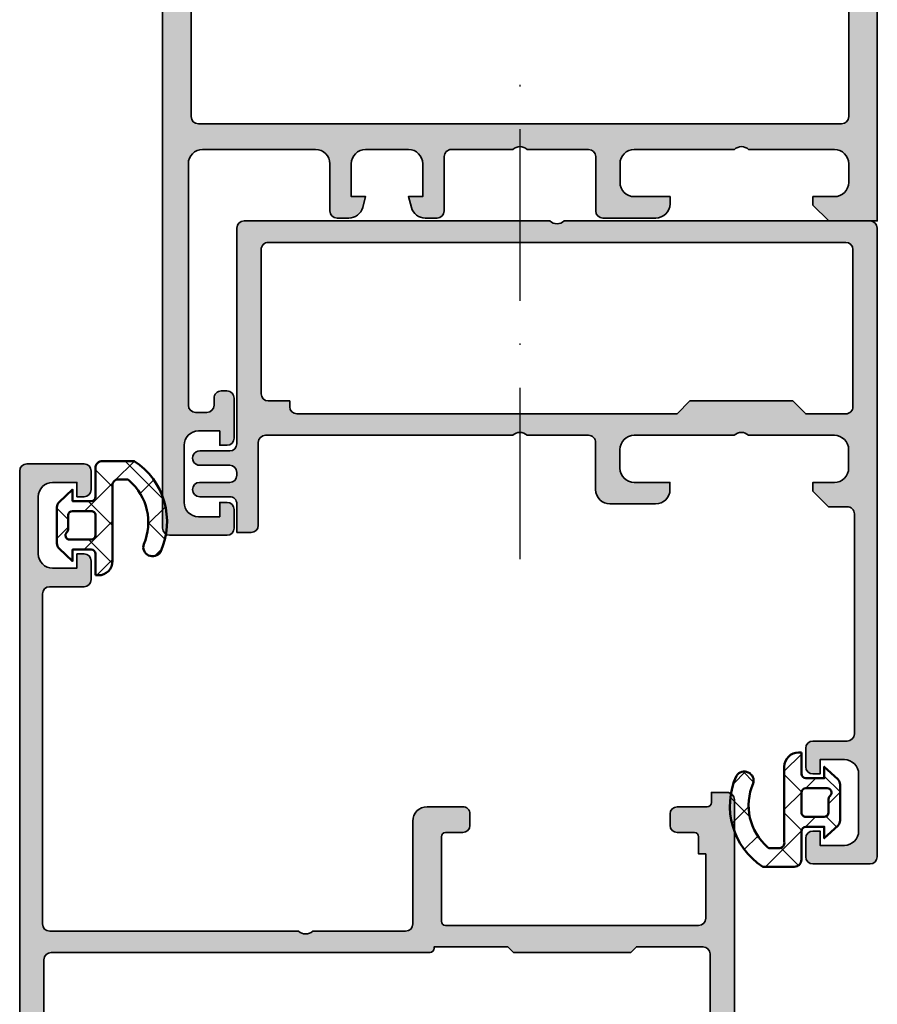
# Model space of a CAD drawing. Units: millimetres. Extents: x 2200 to 23610, y 389 to 3711.
# Drawn here: x 6694 to 6754, y 2004 to 2073 of the extents above; entities that cross this region are included whole.
import ezdxf

# ---------------------------------------------------------------- set-up
doc = ezdxf.new("R2010")
doc.units = ezdxf.units.MM
doc.linetypes.add('ACAD_ISO10W100', pattern=[18, 12, -3, 0, -3])
for name, color, linetype, lineweight in [('S01_Bemaßung', 6, 'Continuous', 25), ('S03_AL_Kontur', 255, 'Continuous', 35), ('S04_AL_Schraffur', 253, 'Continuous', 25), ('S05_EPDM_Kontur', 43, 'Continuous', 50), ('S06_EPDM_Schraffur', 43, 'Continuous', 25), ('S18_Mittellinie', 10, 'ACAD_ISO10W100', 25)]:
    doc.layers.add(name, color=color, linetype=linetype, lineweight=lineweight)

# ---------------------------------------------------------------- blocks, each defined once
blk = doc.blocks.new('157650_s')
at = {"layer": 'S04_AL_Schraffur'}
h = blk.add_hatch(color=256, dxfattribs=at)
h.paths.add_polyline_path([(6.437301635742188e-06, 0.4999847412109375, 0.4141425983564159), (0.4999758899211885, -1.110223024625157e-16), (77.49993896484375, 0, 0.4141331242948362), (77.99993896484375, 0.4999847412109375), (77.99993896484375, 4.499991893768311, 0.4141480342416842), (77.49993896484375, 4.999991893768311), (76.19989013671875, 4.999991893768311, 0.4141549916261194), (75.69989013671875, 4.499991893768311), (75.69989013671875, 3.99999213218689), (76.69989013671875, 3.99999213218689), (76.69989013671875, 2.499992370605469, -0.4142298690987287), (75.69989013671875, 1.499992370605469), (71.699951171875, 1.499992370605469, -0.4142644940738544), (70.699951171875, 2.499992370605469), (70.699951171875, 3.99999213218689), (71.699951171875, 3.99999213218689), (71.699951171875, 4.499991893768311, 0.4140814713916349), (71.199951171875, 4.999991893768311), (68.39996337890625, 4.999991893768311, 0.4142435262961124), (67.89996337890625, 4.499991893768311), (67.89996337890625, 4.099991798400879, 0.414330350833119), (68.39996337890625, 3.599992275238037), (68.89996337890625, 3.599992275238037, -0.4141905827390407), (69.39996337890625, 3.099992275238038), (69.39996337890625, 2.299996852874756, -0.4141705641586608), (68.89996337890625, 1.799996852874756), (51.99994277954102, 1.799996852874756, -0.4141870187001178), (50.99994277954102, 2.799996852874755), (50.99994277954102, 10.70004177093506, -0.4141866122826484), (51.99994277954102, 11.70004177093506), (55.29998779296875, 11.70004177093506, 0.4141911916785666), (55.79998779296875, 12.20004177093506), (55.7999267578125, 13.03078365325928, 0.339452256862948), (55.05877685546875, 13.9967098236084), (54.2999267578125, 14.20003414154053), (54.2999267578125, 13.20003414154053), (51.99994277954102, 13.20003414154053, -0.4142040867424748), (50.99994277954102, 14.20003414154053), (50.99994277954102, 17.20003318786621, -0.4141894891629546), (51.99994277954102, 18.20003318786621), (54.2999267578125, 18.20003318786621), (54.2999267578125, 17.20003318786621), (55.0587158203125, 17.40335655212402, 0.3394812879815484), (55.7999267578125, 18.36928367614746), (55.7999267578125, 19.20003318786621, 0.4141724382884563), (55.2999267578125, 19.70003318786621), (51.49994277954102, 19.69999504089355, -0.4142511168669002), (50.99994277954102, 20.2000789642334), (50.99994277954102, 24.50003623962402, -0.4000680806080453), (50.99994277954102, 25.50003623962402), (50.99994277954102, 29.79999351501465, -0.4141770825790653), (51.49994277954102, 30.29999351501465), (55.2999267578125, 30.3000316619873, 0.4141778454181539), (55.7999267578125, 30.8000316619873), (55.79998779296875, 34.50002670288086, 0.4141683132061659), (54.79998779296875, 35.50002670288086), (54.29998779296875, 35.50002670288086), (54.29998779296875, 33.00002670288086, -0.4141713650565274), (53.29999160766602, 32.00002670288086), (51.99994277954102, 32.00002670288086, -0.4141902616210139), (50.99994277954102, 33.00002670288086), (50.99994277954102, 39.99999618530273, -0.4000677732854573), (50.99994277954102, 40.99999618530273), (50.99994277954102, 47.00003433227539, -0.4141759401751515), (51.99994277954102, 48.00003433227539), (53.29999160766602, 48.00003433227539, -0.4141579758455537), (54.29998779296875, 47.00003433227539), (54.29998779296875, 45.50002670288086), (54.89996337890625, 45.50002670288086), (55.99993896484375, 46.60002517700195), (55.99993896484375, 50.00003433227539), (21.99997520446777, 50.00003433227539), (21.99997520446777, 46.60002517700195), (23.0999813079834, 45.50002670288086), (23.6999568939209, 45.50002670288086), (23.6999568939209, 47.00003433227539, -0.414166418975889), (24.6999568939209, 48.00003433227539), (25.99997520446777, 48.00003433227539, -0.4142147221004746), (26.99997520446777, 47.00003433227539), (26.99997520446777, 40.99999618530273, -0.4000656271488056), (26.99997520446777, 39.99999618530273), (26.99997520446777, 33.00002670288086, -0.4142281115891842), (25.99997520446777, 32.00002670288086), (24.6999568939209, 32.00002670288086, -0.4141793637383561), (23.6999568939209, 33.00002670288086), (23.6999568939209, 35.50002670288086), (23.1999568939209, 35.50002670288086, 0.4141773722164493), (22.1999568939209, 34.50002670288086), (22.19998741149902, 30.8000316619873, 0.4141803154112721), (22.69998741149902, 30.3000316619873), (26.49997520446777, 30.29999351501465, -0.4142571259574312), (26.99997520446777, 29.79999351501465), (26.99997520446777, 25.50003623962402, -0.4000659337611687), (26.99997520446777, 24.50003623962402), (27.0000057220459, 20.2000789642334, -0.4142366552370861), (26.49997520446777, 19.69999504089355), (22.69998741149902, 19.70003318786621, 0.4141722681204197), (22.19998741149902, 19.20003318786621), (22.19998741149902, 18.36928367614746, 0.3394425617771157), (22.94119834899902, 17.40335464477539), (23.69998741149902, 17.20003318786621), (23.69998741149902, 18.20003318786621), (25.99997520446777, 18.20003318786621, -0.4142277233653766), (26.99997520446777, 17.20003318786621), (26.99997520446777, 14.20003414154053, -0.4142394578336394), (25.99997520446777, 13.20003414154053), (23.69998741149902, 13.20003414154053), (23.69998741149902, 14.20003414154053), (22.9411678314209, 13.99671077728271, 0.3394316061366914), (22.19998741149902, 13.03078365325928), (22.1999568939209, 12.20004177093506, 0.4141926908863452), (22.6999568939209, 11.70004177093506), (25.99997520446777, 11.70004177093506, -0.4142250629916319), (26.99997520446777, 10.70004177093506), (26.99997520446777, 2.799996852874756, -0.4142253053999126), (25.99997520446777, 1.799996852874756), (9.099981307983398, 1.799996852874756, -0.4141705641586713), (8.599981307983398, 2.299996852874756), (8.599981307983398, 3.099992275238037, -0.4141905827390401), (9.099981307983398, 3.599992275238037), (9.599981307983398, 3.599992275238037, 0.4142504349018873), (10.0999813079834, 4.099991798400879), (10.0999813079834, 4.499991893768311, 0.4142090035592853), (9.599981307983398, 4.999991893768311), (6.799993991851807, 4.999991893768311, 0.4141290240489722), (6.299993991851807, 4.499991893768311), (6.299993991851807, 3.99999213218689), (7.299993991851807, 3.99999213218689), (7.299993991851807, 2.499992370605469, -0.4142253157173877), (6.299993991851807, 1.499992370605469), (2.300024509429932, 1.499992370605469, -0.41421367379832), (1.300024747848511, 2.499992370605469), (1.300024747848511, 3.99999213218689), (2.300024509429932, 3.99999213218689), (2.300024509429932, 4.499991893768311, 0.4141771709885073), (1.800024628639221, 4.999991893768311), (0.4999759197235107, 4.999991893768311, 0.4140973229054654), (-2.408027467026841e-05, 4.499991893768311)])
h.paths.add_polyline_path([(49.19992828369141, 2.499996900558471, -0.4142069169723656), (48.69992828369141, 1.999996900558472), (29.29998588562012, 1.999996900558472, -0.4141814057771921), (28.79998588562012, 2.500004529953003), (28.79998588562012, 47.50003433227539, -0.4141817672471502), (29.29998588562012, 48.00003433227539), (48.69992828369141, 48.00003433227539, -0.4142057044937473), (49.19992828369141, 47.50003433227539)], flags=16)
at = {"layer": 'S03_AL_Kontur'}
for points in [[(6.437301635742188e-06, 0.4999847412109375, 0.4141425983564158), (0.4999758899211884, 0), (77.49993896484375, 0, 0.4141331242948362), (77.99993896484375, 0.4999847412109375), (77.99993896484375, 4.499991893768311, 0.4141480342416861), (77.49993896484375, 4.999991893768311), (76.19989013671875, 4.999991893768311, 0.4141549916261196), (75.69989013671875, 4.499991893768311), (75.69989013671875, 3.99999213218689), (76.69989013671875, 3.99999213218689), (76.69989013671875, 2.499992370605469, -0.4142298690987295), (75.69989013671875, 1.499992370605469), (71.699951171875, 1.499992370605469, -0.4142644940738542), (70.699951171875, 2.499992370605469), (70.699951171875, 3.99999213218689), (71.699951171875, 3.99999213218689), (71.699951171875, 4.499991893768311, 0.4140814713916333), (71.199951171875, 4.999991893768311), (68.39996337890625, 4.999991893768311, 0.4142435262961126), (67.89996337890625, 4.499991893768311), (67.89996337890625, 4.099991798400879, 0.414330350833119), (68.39996337890625, 3.599992275238037), (68.89996337890625, 3.599992275238037, -0.414190582739041), (69.39996337890625, 3.099992275238037), (69.39996337890625, 2.299996852874756, -0.4141705641586624), (68.89996337890625, 1.799996852874756), (51.99994277954102, 1.799996852874756, -0.414187018700118), (50.99994277954102, 2.799996852874756), (50.99994277954102, 10.70004177093506, -0.4141866122826486), (51.99994277954102, 11.70004177093506), (55.29998779296875, 11.70004177093506, 0.4141911916785661), (55.79998779296875, 12.20004177093506), (55.7999267578125, 13.03078365325928, 0.3394522568629482), (55.05877685546875, 13.9967098236084), (54.2999267578125, 14.20003414154053), (54.2999267578125, 13.20003414154053), (51.99994277954102, 13.20003414154053, -0.4142040867424745), (50.99994277954102, 14.20003414154053), (50.99994277954102, 17.20003318786621, -0.4141894891629542), (51.99994277954102, 18.20003318786621), (54.2999267578125, 18.20003318786621), (54.2999267578125, 17.20003318786621), (55.0587158203125, 17.40335655212402, 0.3394812879815489), (55.7999267578125, 18.36928367614746), (55.7999267578125, 19.20003318786621, 0.4141724382884573), (55.2999267578125, 19.70003318786621), (51.49994277954102, 19.69999504089355, -0.4142511168668995), (50.99994277954102, 20.2000789642334), (50.99994277954102, 24.50003623962402, -0.4000680806080451), (50.99994277954102, 25.50003623962402), (50.99994277954102, 29.79999351501465, -0.4141770825790652), (51.49994277954102, 30.29999351501465), (55.2999267578125, 30.3000316619873, 0.4141778454181539), (55.7999267578125, 30.8000316619873), (55.79998779296875, 34.50002670288086, 0.4141683132061659), (54.79998779296875, 35.50002670288086), (54.29998779296875, 35.50002670288086), (54.29998779296875, 33.00002670288086, -0.4141713650565274), (53.29999160766602, 32.00002670288086), (51.99994277954102, 32.00002670288086, -0.4141902616210139), (50.99994277954102, 33.00002670288086), (50.99994277954102, 39.99999618530273, -0.4000677732854575), (50.99994277954102, 40.99999618530273), (50.99994277954102, 47.00003433227539, -0.4141759401751525), (51.99994277954102, 48.00003433227539), (53.29999160766602, 48.00003433227539, -0.4141579758455543), (54.29998779296875, 47.00003433227539), (54.29998779296875, 45.50002670288086), (54.89996337890625, 45.50002670288086), (55.99993896484375, 46.60002517700195), (55.99993896484375, 50.00003433227539), (21.99997520446777, 50.00003433227539), (21.99997520446777, 46.60002517700195), (23.0999813079834, 45.50002670288086), (23.6999568939209, 45.50002670288086), (23.6999568939209, 47.00003433227539, -0.4141664189758897), (24.6999568939209, 48.00003433227539), (25.99997520446777, 48.00003433227539, -0.4142147221004754), (26.99997520446777, 47.00003433227539), (26.99997520446777, 40.99999618530273, -0.4000656271488056), (26.99997520446777, 39.99999618530273), (26.99997520446777, 33.00002670288086, -0.4142281115891842), (25.99997520446777, 32.00002670288086), (24.6999568939209, 32.00002670288086, -0.4141793637383567), (23.6999568939209, 33.00002670288086), (23.6999568939209, 35.50002670288086), (23.1999568939209, 35.50002670288086, 0.4141773722164493), (22.1999568939209, 34.50002670288086), (22.19998741149902, 30.8000316619873, 0.414180315411271), (22.69998741149902, 30.3000316619873), (26.49997520446777, 30.29999351501465, -0.4142571259574312), (26.99997520446777, 29.79999351501465), (26.99997520446777, 25.50003623962402, -0.4000659337611687), (26.99997520446777, 24.50003623962402), (27.0000057220459, 20.2000789642334, -0.4142366552370859), (26.49997520446777, 19.69999504089355), (22.69998741149902, 19.70003318786621, 0.4141722681204186), (22.19998741149902, 19.20003318786621), (22.19998741149902, 18.36928367614746, 0.3394425617771161), (22.94119834899902, 17.40335464477539), (23.69998741149902, 17.20003318786621), (23.69998741149902, 18.20003318786621), (25.99997520446777, 18.20003318786621, -0.4142277233653766), (26.99997520446777, 17.20003318786621), (26.99997520446777, 14.20003414154053, -0.4142394578336394), (25.99997520446777, 13.20003414154053), (23.69998741149902, 13.20003414154053), (23.69998741149902, 14.20003414154053), (22.9411678314209, 13.99671077728271, 0.3394316061366916), (22.19998741149902, 13.03078365325928), (22.1999568939209, 12.20004177093506, 0.4141926908863447), (22.6999568939209, 11.70004177093506), (25.99997520446777, 11.70004177093506, -0.4142250629916319), (26.99997520446777, 10.70004177093506), (26.99997520446777, 2.799996852874756, -0.4142253053999126), (25.99997520446777, 1.799996852874756), (9.099981307983398, 1.799996852874756, -0.4141705641586712), (8.599981307983398, 2.299996852874756), (8.599981307983398, 3.099992275238037, -0.4141905827390401), (9.099981307983398, 3.599992275238037), (9.599981307983398, 3.599992275238037, 0.4142504349018871), (10.0999813079834, 4.099991798400879), (10.0999813079834, 4.499991893768311, 0.4142090035592853), (9.599981307983398, 4.999991893768311), (6.799993991851807, 4.999991893768311, 0.4141290240489721), (6.299993991851807, 4.499991893768311), (6.299993991851807, 3.99999213218689), (7.299993991851807, 3.99999213218689), (7.299993991851807, 2.499992370605469, -0.4142253157173875), (6.299993991851807, 1.499992370605469), (2.300024509429932, 1.499992370605469, -0.41421367379832), (1.300024747848511, 2.499992370605469), (1.300024747848511, 3.99999213218689), (2.300024509429932, 3.99999213218689), (2.300024509429932, 4.499991893768311, 0.4141771709885073), (1.800024628639221, 4.999991893768311), (0.4999759197235107, 4.999991893768311, 0.4140973229054654), (-2.408027467026841e-05, 4.499991893768311)], [(48.69992828369141, 1.999996900558472, 0.4142069169723656), (49.19992828369141, 2.499996900558472), (49.19992828369141, 47.50003433227539, 0.4142057044937473), (48.69992828369141, 48.00003433227539), (29.29998588562012, 48.00003433227539, 0.4141817672471502), (28.79998588562012, 47.50003433227539), (28.79998588562012, 2.500004529953003, 0.4141814057771923), (29.29998588562012, 1.999996900558472)]]:
    blk.add_lwpolyline(points, format="xyb", close=True, dxfattribs=at)
blk = doc.blocks.new('154320_s')
at = {"layer": 'S04_AL_Schraffur'}
h = blk.add_hatch(color=256, dxfattribs=at)
edge = h.paths.add_edge_path(flags=16)
edge.add_line((13, -1.706157270796552), (1.999999999999773, -1.70615727079678))
edge.add_arc((1.999999999999886, -2.206157270796667), 0.4999999999998865, 90.00000000001302, 180.000000000013)
edge.add_line((1.5, -2.20615727079678), (1.5, -42.60615727079686))
edge.add_arc((1.999999999999948, -42.60615727079647), 0.4999999999999476, 180.0000000000448, 270.0000000000711)
edge.add_line((2.000000000000568, -43.10615727079642), (12.10000000000035, -43.1061572707963))
edge.add_arc((12.10000000000041, -42.60615727079637), 0.4999999999999361, 269.9999999999933, 359.9999999999927)
edge.add_line((12.60000000000034, -42.60615727079643), (12.59999999999977, -41.10615727079688))
edge.add_line((12.59999999999977, -41.10615727079688), (12.99999999999978, -41.10615727079687))
edge.add_arc((12.99999999999983, -40.60615727079681), 0.5000000000000568, 269.9999999999937, 359.9999999999927)
edge.add_line((13.49999999999989, -40.60615727079688), (13.5, -14.00615727079514))
edge.add_line((13.5, -14.00615727079514), (12.59999999999982, -13.10615727079565))
edge.add_line((12.59999999999982, -13.10615727079565), (12.59999999999972, -5.906157270796224))
edge.add_line((12.59999999999972, -5.906157270796224), (13.50000000000012, -5.006157270795152))
edge.add_line((13.50000000000012, -5.006157270795152), (13.50000000000011, -2.206157270796669))
edge.add_arc((13, -2.206157270796667), 0.5000000000001137, 359.9999999999997, 450)
edge = h.paths.add_edge_path()
edge.add_arc((-0.5250269539926906, -22.40615727079659), 0.7250195186468211, 316.398650048409, 403.6013499515913)
edge.add_line((0, -21.90615727079656), (0, -0.5061572707967343))
edge.add_arc((0.5000000000000568, -0.5061572707966775), 0.5000000000000568, 90.00000000000648, 180.0000000000064, ccw=False)
edge.add_line((0.5, -0.006157270796620651), (44.5, -0.006157270796620651))
edge.add_arc((44.50000000000006, -0.5061572707966772), 0.5000000000000565, 6.707523425575346e-12, 90.00000000000648, ccw=False)
edge.add_line((45.00000000000011, -0.5061572707966193), (45.00000000000011, -4.506157270796621))
edge.add_arc((44.50000000000006, -4.506157270796564), 0.5000000000000568, 269.99999999999346, 359.99999999999346, ccw=False)
edge.add_line((44.5, -5.006157270796621), (43.20000000000005, -5.006157270796621))
edge.add_arc((43.20000000000005, -4.506157270796621), 0.5, 180, 270, ccw=False)
edge.add_line((42.70000000000005, -4.506157270796621), (42.70000000000005, -4.006157270796621))
edge.add_line((42.70000000000005, -4.006157270796621), (43.70000000000004, -4.006157270796621))
edge.add_line((43.70000000000004, -4.006157270796621), (43.70000000000005, -2.30615727079669))
edge.add_arc((42.69999999999999, -2.306157270796637), 1.000000000000064, 359.999999999997, 449.9999999999968)
edge.add_line((42.70000000000005, -1.306157270796575), (38.70000000000017, -1.306157270796575))
edge.add_arc((38.70000000000011, -2.306157270796631), 1.000000000000056, 89.99999999999675, 179.9999999999968)
edge.add_line((37.70000000000005, -2.306157270796574), (37.70000000000005, -4.006157270796621))
edge.add_line((37.70000000000005, -4.006157270796621), (38.70000000000005, -4.006157270796621))
edge.add_line((38.70000000000005, -4.006157270796621), (38.70000000000005, -4.5061572707965))
edge.add_arc((38.19999999999999, -4.506157270796562), 0.5000000000000568, -89.99999999999352, 7.219114195322618e-12, ccw=False)
edge.add_line((38.20000000000005, -5.006157270796621), (36.90000000000009, -5.006157270796621))
edge.add_arc((36.90000000000003, -4.506157270796563), 0.5000000000000577, 180.0000000000062, 270.0000000000065, ccw=False)
edge.add_line((36.39999999999998, -4.506157270796617), (36.39999999999998, -2.106157270796638))
edge.add_arc((35.90000000000003, -2.10615727079659), 0.4999999999999432, 359.9999999999944, 449.9999999999952)
edge.add_line((35.90000000000008, -1.606157270796644), (20.50000000000012, -1.606157270796529))
edge.add_arc((20.50000000000006, -2.106157270796587), 0.5000000000000575, 89.99999999999308, 179.9999999999934)
edge.add_line((20, -2.106157270796529), (20, -3.406157270795008))
edge.add_line((20, -3.406157270795008), (18.90000000000009, -4.506157270795029))
edge.add_line((18.90000000000009, -4.506157270795029), (18.30000000000007, -4.506157270795029))
edge.add_line((18.30000000000007, -4.506157270795029), (18.30000000000007, -3.006157270795144))
edge.add_arc((17.29999999999995, -3.00615727079503), 1.000000000000114, 359.9999999999935, 449.9999999999935)
edge.add_line((17.30000000000007, -2.006157270794915), (16, -2.006157270795029))
edge.add_arc((15.99999999999994, -3.006157270794972), 0.9999999999999432, 89.99999999999675, 179.9999999999967)
edge.add_line((15, -3.006157270794915), (15.00000000000011, -9.006157270795029))
edge.add_arc((15.52500000000002, -9.50615727079509), 0.7249999999999738, 136.3971810272878, 223.6028189726991)
edge.add_line((15, -10.00615727079503), (15, -17.00615727079503))
edge.add_arc((16.00000000000006, -17.00615727079497), 1.000000000000057, 180.0000000000033, 270.0000000000032)
edge.add_line((16.00000000000011, -18.00615727079503), (17.29999999999995, -18.00615727079503))
edge.add_arc((17.29999999999995, -17.00615727079491), 1.000000000000117, 269.9999999999996, 359.9999999999996)
edge.add_line((18.30000000000007, -17.00615727079492), (18.30000000000007, -14.50615727079503))
edge.add_line((18.30000000000007, -14.50615727079503), (18.80000000000007, -14.50615727079503))
edge.add_arc((18.80000000000007, -15.50615727079503), 1, 0, 90, ccw=False)
edge.add_line((19.80000000000007, -15.50615727079503), (19.80000000000007, -18.70615727079497))
edge.add_arc((18.7999999999999, -18.7061572707949), 1.000000000000163, 269.99999999999653, 359.99999999999636, ccw=False)
edge.add_line((18.79999999999984, -19.70615727079507), (15.50000000000012, -19.70615727079507))
edge.add_arc((15.50000000000006, -20.20615727079513), 0.5000000000000568, 89.99999999999267, 179.9999999999927)
edge.add_line((15, -20.20615727079507), (15, -24.50615727079652))
edge.add_arc((15.52502695399257, -25.00615727079646), 0.7250195186466701, 136.3986500484073, 223.6013499515927)
edge.add_line((15, -25.5061572707964), (15, -42.80615727079657))
edge.add_arc((15.5, -42.80615727079658), 0.5000000000000018, 179.9999999999992, 269.9999999999998)
edge.add_line((15.5, -43.30615727079658), (21.29999999999994, -43.30615727079658))
edge.add_arc((21.29999999999995, -43.80615727079669), 0.5000000000001137, -7.958078640513122e-13, 90.0000000000008, ccw=False)
edge.add_line((21.80000000000006, -43.8061572707967), (21.80000000000007, -44.80615727079656))
edge.add_line((21.80000000000007, -44.80615727079656), (19.80000000000008, -44.80615727079646))
edge.add_arc((19.80000000000007, -45.30615727079646), 0.5, 89.99999999999959, 180)
edge.add_line((19.30000000000007, -45.30615727079646), (19.30000000000007, -47.40615727079671))
edge.add_arc((18.80000000000007, -47.40615727079665), 0.5, 180.0000000000065, 359.99999999999346, ccw=False)
edge.add_line((18.30000000000007, -47.40615727079671), (18.30000000000007, -45.30615727079657))
edge.add_arc((17.80000000000004, -45.3061572707965), 0.500000000000032, 359.9999999999927, 449.9999999999829)
edge.add_line((17.80000000000019, -44.80615727079647), (17.60000000000003, -44.80615727079647))
edge.add_arc((17.60000000000003, -45.30615727079647), 0.5, 90, 180)
edge.add_line((17.10000000000003, -45.30615727079647), (17.10000000000002, -47.40615727079659))
edge.add_arc((16.60000000000002, -47.40615727079658), 0.5, 179.999999999987, 359.9999999999992, ccw=False)
edge.add_line((16.10000000000002, -47.40615727079647), (16.10000000000002, -45.3061572707967))
edge.add_arc((15.60000000000008, -45.30615727079652), 0.4999999999999467, 359.9999999999797, 449.99999999998)
edge.add_line((15.60000000000025, -44.80615727079658), (0.4999999999999876, -44.80615727079657))
edge.add_arc((0.5000000000000464, -44.30615727079653), 0.5000000000000426, 179.9999999999927, 269.9999999999933, ccw=False)
edge.add_line((0, -44.30615727079646), (4.440892098500626e-16, -22.90615727079662))
at = {"layer": 'S03_AL_Kontur'}
for points in [[(4.440892098500626e-16, -22.90615727079662, 0.3999851293082414), (0, -21.90615727079656), (0, -0.5061572707967338, -0.4142135623730948), (0.5, -0.006157270796620651), (44.5, -0.006157270796620651, -0.4142135623730947), (45.00000000000011, -0.5061572707966193), (45.00000000000011, -4.506157270796621, -0.4142135623730955), (44.5, -5.006157270796621), (43.20000000000005, -5.006157270796621, -0.414213562373095), (42.70000000000005, -4.506157270796621), (42.70000000000005, -4.006157270796621), (43.70000000000004, -4.006157270796621), (43.70000000000005, -2.30615727079669, 0.4142135623730945), (42.70000000000005, -1.306157270796575), (38.70000000000017, -1.306157270796575, 0.4142135623730954), (37.70000000000005, -2.306157270796574), (37.70000000000005, -4.006157270796621), (38.70000000000005, -4.006157270796621), (38.70000000000005, -4.5061572707965, -0.4142135623730966), (38.20000000000005, -5.006157270796621), (36.90000000000009, -5.006157270796621, -0.4142135623730957), (36.39999999999998, -4.506157270796617), (36.39999999999998, -2.106157270796638, 0.4142135623730966), (35.90000000000008, -1.606157270796644), (20.50000000000012, -1.606157270796529, 0.4142135623730963), (20, -2.106157270796529), (20, -3.406157270795008), (18.90000000000009, -4.506157270795029), (18.30000000000007, -4.506157270795029), (18.30000000000007, -3.006157270795144, 0.414213562373095), (17.30000000000007, -2.006157270794915), (16, -2.006157270795029, 0.4142135623730949), (15, -3.006157270794915), (15.00000000000011, -9.006157270795029, 0.4000000000000205), (15, -10.00615727079503), (15, -17.00615727079503, 0.4142135623730951), (16.00000000000011, -18.00615727079503), (17.29999999999995, -18.00615727079503, 0.414213562373095), (18.30000000000007, -17.00615727079492), (18.30000000000007, -14.50615727079503), (18.80000000000007, -14.50615727079503, -0.414213562373095), (19.80000000000007, -15.50615727079503), (19.80000000000007, -18.70615727079497, -0.414213562373095), (18.79999999999984, -19.70615727079507), (15.50000000000012, -19.70615727079507, 0.4142135623730961), (15, -20.20615727079507), (15, -24.50615727079652, 0.3999851293082571), (15, -25.5061572707964), (15, -42.80615727079657, 0.4142135623730971), (15.5, -43.30615727079658), (21.29999999999994, -43.30615727079658, -0.4142135623730992), (21.80000000000006, -43.8061572707967), (21.80000000000007, -44.80615727079656), (19.80000000000008, -44.80615727079646, 0.414213562373095), (19.30000000000007, -45.30615727079646), (19.30000000000007, -47.40615727079671, -0.9999999999998862), (18.30000000000007, -47.40615727079671), (18.30000000000007, -45.30615727079657, 0.414213562373043), (17.80000000000019, -44.80615727079647), (17.60000000000003, -44.80615727079647, 0.4142135623730971), (17.10000000000003, -45.30615727079647), (17.10000000000002, -47.40615727079659, -1.000000000000121), (16.10000000000002, -47.40615727079647), (16.10000000000002, -45.3061572707967, 0.4142135623730961), (15.60000000000025, -44.80615727079658), (0.4999999999999876, -44.80615727079657, -0.4142135623730958), (0, -44.30615727079646)], [(13, -1.706157270796552), (1.999999999999773, -1.70615727079678, 0.414213562373095), (1.5, -2.20615727079678), (1.5, -42.60615727079686, 0.4142135623732315), (2.000000000000568, -43.10615727079642), (12.10000000000035, -43.1061572707963, 0.4142135623730919), (12.60000000000034, -42.60615727079643), (12.59999999999977, -41.10615727079688), (12.99999999999978, -41.10615727079687, 0.4142135623730929), (13.49999999999989, -40.60615727079688), (13.5, -14.00615727079514), (12.59999999999982, -13.10615727079565), (12.59999999999972, -5.906157270796224), (13.50000000000012, -5.006157270795152), (13.50000000000011, -2.206157270796669, 0.4142135623730961)]]:
    blk.add_lwpolyline(points, format="xyb", close=True, dxfattribs=at)
blk = doc.blocks.new('154300_s')
at = {"layer": 'S04_AL_Schraffur'}
h = blk.add_hatch(color=256, dxfattribs=at)
edge = h.paths.add_edge_path(flags=16)
edge.add_arc((34.7, 2.200000000000043), 0.5, 179.9999999999997, 270)
edge.add_line((34.7, 1.700000000000045), (51, 1.700000000000045))
edge.add_arc((51, 2.200000000000039), 0.4999999999999938, 270, 360.0000000000007)
edge.add_line((51.49999999999999, 2.200000000000045), (51.50000000000001, 47.80000000000006))
edge.add_arc((50.99999999999988, 47.80000000000017), 0.5000000000001279, 359.9999999999878, 449.999999999974)
edge.add_line((51.00000000000011, 48.3000000000003), (34.30000000000008, 48.30000000000018))
edge.add_arc((34.29999999999984, 47.80000000000052), 0.4999999999996589, 89.99999999997313, 179.9999999999878)
edge.add_line((33.80000000000018, 47.80000000000063), (33.80000000000019, 43.15000000000009))
edge.add_line((33.80000000000019, 43.15000000000009), (34.20000413760361, 42.74999586239668))
edge.add_line((34.20000413760361, 42.74999586239668), (34.19999994892054, 34.55000413760784))
edge.add_line((34.19999994892054, 34.55000413760784), (33.79999581131255, 34.14999999999986))
edge.add_line((33.79999581131255, 34.14999999999986), (33.79978637694466, 29.00000000000045))
edge.add_line((33.79978637694466, 29.00000000000045), (33.90000000000003, 29.00000000000058))
edge.add_arc((33.89999999999988, 28.70000000000045), 0.3000000000001286, -3.12070369545836e-11, 89.99999999997021, ccw=False)
edge.add_line((34.2, 28.70000000000028), (34.2, 2.200000000000045))
edge = h.paths.add_edge_path()
edge.add_arc((32.17497304600734, 20.00000000000028), 0.7250195186467823, -43.60134995159058, 43.6013499515916, ccw=False)
edge.add_line((32.7, 19.50000000000029), (32.7, 2.099999999999902))
edge.add_arc((32.20000000000006, 2.099999999999855), 0.4999999999999432, -89.99999999999523, 5.286437954055145e-12, ccw=False)
edge.add_line((32.2000000000001, 1.599999999999909), (9.100000000000136, 1.59999999999991))
edge.add_arc((9.100000000000087, 2.099999999999973), 0.5000000000000633, 180.0000000000078, 270.0000000000057, ccw=False)
edge.add_line((8.600000000000023, 2.099999999999905), (8.600000000000023, 4.500000000000002))
edge.add_arc((8.100000000000087, 4.500000000000066), 0.4999999999999361, 359.9999999999927, 449.9999999999941)
edge.add_line((8.100000000000138, 5), (6.800000000000068, 5))
edge.add_arc((6.800000000000061, 4.500000000000007), 0.4999999999999929, 89.99999999999919, 180.0000000000008)
edge.add_line((6.300000000000068, 4.5), (6.300000000000068, 4))
edge.add_line((6.300000000000068, 4), (7.300000000000068, 4))
edge.add_line((7.300000000000068, 4), (7.300000000000067, 2.299999999999954))
edge.add_arc((6.300000000000082, 2.299999999999939), 0.9999999999999858, -90.00000000000091, 7.958078640513122e-13, ccw=False)
edge.add_line((6.300000000000066, 1.299999999999954), (2.300000000000068, 1.299999999999955))
edge.add_arc((2.300000000000076, 2.299999999999962), 1.000000000000008, 180.0000000000004, 269.99999999999955, ccw=False)
edge.add_line((1.300000000000068, 2.299999999999955), (1.300000000000068, 4))
edge.add_line((1.300000000000068, 4), (2.300000000000068, 4))
edge.add_line((2.300000000000068, 4), (2.300000000000068, 4.5))
edge.add_arc((1.800000000000068, 4.5), 0.4999999999999998, 0, 90.00000000000006)
edge.add_line((1.800000000000068, 5), (0.5000000000000024, 4.999999999999999))
edge.add_arc((0.4999999999999939, 4.500000000000005), 0.4999999999999938, 89.99999999999902, 180.0000000000005)
edge.add_line((0, 4.500000000000001), (0, 0.5000000000000009))
edge.add_arc((0.4999999999999857, 0.4999999999999857), 0.4999999999999857, 179.9999999999982, 270.0000000000016)
edge.add_line((0.4999999999999997, 0), (79.50000000000011, 0))
edge.add_arc((79.50000000000011, 0.5), 0.5, 270, 360)
edge.add_line((80.00000000000011, 0.5), (80.00000000000011, 4.5))
edge.add_arc((79.50000000000009, 4.499999999999966), 0.5000000000000284, 3.867554492659416e-12, 90.00000000000487)
edge.add_line((79.50000000000004, 5), (78.19999999999992, 5))
edge.add_arc((78.20000000000007, 4.499999999999985), 0.5000000000000151, 90.00000000001789, 180.0000000000064)
edge.add_line((77.70000000000005, 4.499999999999929), (77.70000000000005, 4))
edge.add_line((77.70000000000005, 4), (78.70000000000005, 4))
edge.add_line((78.70000000000005, 4), (78.70000000000005, 2.299999999999955))
edge.add_arc((77.70000000000007, 2.299999999999935), 0.9999999999999716, -90.00000000000239, 1.0800249583553523e-12, ccw=False)
edge.add_line((77.70000000000003, 1.299999999999955), (73.70000000000006, 1.299999999999955))
edge.add_arc((73.70000000000003, 2.299999999999954), 0.9999999999999991, 180.000000000001, 270.0000000000016, ccw=False)
edge.add_line((72.70000000000005, 2.299999999999936), (72.70000000000005, 4))
edge.add_line((72.70000000000005, 4), (73.70000000000005, 4))
edge.add_line((73.70000000000005, 4), (73.70000000000005, 4.5))
edge.add_arc((73.20000000000005, 4.499999999999999), 0.5, 1.017777498068325e-13, 90.0000000000016)
edge.add_line((73.20000000000003, 5), (71.89999999999996, 5))
edge.add_arc((71.89999999999993, 4.500000000000147), 0.4999999999998535, 89.99999999999675, 179.9999999999928)
edge.add_line((71.40000000000008, 4.50000000000021), (71.39999999999993, 2.100000000000139))
edge.add_arc((70.89999999999992, 2.10000000000003), 0.5000000000000142, -89.99999999998857, 1.2505552149377763e-11, ccw=False)
edge.add_line((70.90000000000002, 1.600000000000022), (53.49999999999999, 1.600000000000135))
edge.add_arc((53.5, 2.100000000000134), 0.4999999999999984, 179.9999999999995, 269.99999999999835, ccw=False)
edge.add_line((53, 2.100000000000138), (53, 30.10000000000064))
edge.add_arc((53.49999999999989, 30.10000000000052), 0.4999999999998863, 89.99999999998857, 179.9999999999866, ccw=False)
edge.add_line((53.49999999999999, 30.60000000000041), (56.80000000000005, 30.60000000000041))
edge.add_arc((56.80000000000005, 31.60000000000046), 1.000000000000046, 270.0000000000004, 359.999999999999)
edge.add_line((57.8000000000001, 31.60000000000044), (57.80000000000007, 34.50000000000006))
edge.add_arc((56.80000000000006, 34.50000000000001), 1.000000000000007, 2.442665995363964e-12, 90.00000000000652)
edge.add_line((56.79999999999995, 35.50000000000003), (56.29999999999998, 35.50000000000015))
edge.add_line((56.29999999999998, 35.50000000000015), (56.30000000000007, 33.00000000000044))
edge.add_arc((55.30000000000008, 33.00000000000043), 0.9999999999999858, -89.99999999999949, 3.979039320256561e-13, ccw=False)
edge.add_line((55.30000000000009, 32.00000000000044), (53.99999999999998, 32.00000000000021))
edge.add_arc((54.00000000000005, 33.00000000000026), 1.000000000000043, 179.9999999999959, 269.9999999999959, ccw=False)
edge.add_line((53.00000000000001, 33.00000000000033), (53, 40.00000000000014))
edge.add_arc((53.52499999999997, 40.50000000000014), 0.7249999999999784, 136.3971810272947, 223.6028189727053, ccw=False)
edge.add_line((53, 41.00000000000014), (53, 47.30000000000021))
edge.add_arc((54.00000000000006, 47.30000000000027), 1.000000000000064, 90.00000000000409, 180.0000000000032, ccw=False)
edge.add_line((53.99999999999999, 48.30000000000032), (55.29999999999995, 48.30000000000032))
edge.add_arc((55.29999999999993, 47.30000000000027), 1.000000000000043, -2.3874235921539366e-12, 89.99999999999841, ccw=False)
edge.add_line((56.29999999999997, 47.30000000000023), (56.30000000000006, 45.50000000000004))
edge.add_line((56.30000000000006, 45.50000000000004), (56.89999999999989, 45.50000000000028))
edge.add_line((56.89999999999989, 45.50000000000028), (58.00000000000001, 46.60000000000027))
edge.add_line((58.00000000000001, 46.60000000000027), (57.99999999999999, 50.00000000000035))
edge.add_line((57.99999999999999, 50.00000000000035), (23.50000000000022, 50.00000000000023))
edge.add_arc((23.50000000000006, 49.50000000000016), 0.500000000000064, 89.99999999998127, 179.9999999999943)
edge.add_line((22.99999999999999, 49.50000000000021), (23, 48.40000000000099))
edge.add_line((23, 48.40000000000099), (23.69999999999993, 48.40000000000075))
edge.add_arc((23.69999999999988, 48.10000000000063), 0.300000000000118, -9.492850949754938e-12, 89.99999999999119, ccw=False)
edge.add_line((24, 48.10000000000058), (24, 46.00000000000001))
edge.add_arc((24.49999999999982, 46.00000000000015), 0.4999999999998188, 180.0000000000155, 270.0000000000069)
edge.add_line((24.49999999999988, 45.50000000000033), (25.30000000000031, 45.50000000000036))
edge.add_arc((25.30000000000019, 46.00000000000036), 0.5000000000000071, 270.0000000000139, 359.9999999999984)
edge.add_line((25.80000000000019, 46.00000000000035), (25.80000000000017, 47.20000000000004))
edge.add_arc((26.10000000000014, 47.20000000000026), 0.2999999999999616, 90.0000000000258, 180.000000000042, ccw=False)
edge.add_line((26.1, 47.50000000000022), (27.30000000000008, 47.50000000000048))
edge.add_line((27.30000000000008, 47.50000000000048), (27.30000000000007, 48.00000000000011))
edge.add_line((27.30000000000007, 48.00000000000011), (31.80000000000029, 48.00000000000011))
edge.add_arc((31.8000000000006, 47.49999999999965), 0.5000000000004619, 5.46265255252365e-11, 90.00000000003621, ccw=False)
edge.add_line((32.30000000000106, 47.50000000000013), (32.30000000000018, 29.8000000000004))
edge.add_arc((32.00000000000014, 29.80000000000028), 0.3000000000000469, -90.0000000000054, 2.3078428057488054e-11, ccw=False)
edge.add_line((32.00000000000011, 29.50000000000023), (26.09999999999979, 29.50000000000025))
edge.add_arc((26.09999999999979, 29.79999999999996), 0.2999999999997165, 180, 270.0000000000007, ccw=False)
edge.add_line((25.80000000000007, 29.79999999999996), (25.79999999999961, 31.00000000000023))
edge.add_arc((25.29999999999975, 31.00000000000058), 0.4999999999998579, 359.9999999999602, 449.9999999999646)
edge.add_line((25.30000000000006, 31.50000000000044), (24.50000000000012, 31.50000000000034))
edge.add_arc((24.5000000000001, 31.00000000000025), 0.5000000000000924, 89.99999999999675, 180.000000000002)
edge.add_line((24, 31.00000000000023), (24, 28.50000000000017))
edge.add_arc((25.00000000000005, 28.50000000000022), 1.00000000000005, 180.0000000000029, 270.0000000000043)
edge.add_line((25.00000000000012, 27.50000000000017), (32.20000000000002, 27.50000000000029))
edge.add_arc((32.20000000000007, 27.00000000000036), 0.4999999999999325, 5.6843418860808015e-12, 90.00000000000568, ccw=False)
edge.add_line((32.7, 27.00000000000041), (32.7, 20.50000000000028))
at = {"layer": 'S03_AL_Kontur'}
for points in [[(32.7, 20.50000000000028, -0.3999851293082411), (32.7, 19.50000000000029), (32.7, 2.099999999999902, -0.4142135623730961), (32.2000000000001, 1.599999999999909), (9.100000000000136, 1.59999999999991, -0.4142135623730844), (8.600000000000023, 2.099999999999905), (8.600000000000023, 4.500000000000002, 0.4142135623731029), (8.100000000000138, 5), (6.800000000000068, 5, 0.4142135623731033), (6.300000000000068, 4.5), (6.300000000000068, 4), (7.300000000000068, 4), (7.300000000000067, 2.299999999999954, -0.4142135623731039), (6.300000000000066, 1.299999999999954), (2.300000000000068, 1.299999999999955, -0.4142135623730905), (1.300000000000068, 2.299999999999955), (1.300000000000068, 4), (2.300000000000068, 4), (2.300000000000068, 4.5, 0.4142135623730954), (1.800000000000068, 5), (0.5000000000000024, 4.999999999999999, 0.4142135623731025), (0, 4.500000000000001), (0, 0.5000000000000009, 0.4142135623731122), (0.4999999999999997, 0), (79.50000000000011, 0, 0.414213562373095), (80.00000000000011, 0.5), (80.00000000000011, 4.5, 0.414213562373097), (79.50000000000004, 5), (78.19999999999992, 5, 0.4142135623730444), (77.70000000000005, 4.499999999999929), (77.70000000000005, 4), (78.70000000000005, 4), (78.70000000000005, 2.299999999999955, -0.4142135623731106), (77.70000000000003, 1.299999999999955), (73.70000000000006, 1.299999999999955, -0.4142135623730943), (72.70000000000005, 2.299999999999936), (72.70000000000005, 4), (73.70000000000005, 4), (73.70000000000005, 4.5, 0.4142135623731028), (73.20000000000003, 5), (71.89999999999996, 5, 0.4142135623730773), (71.40000000000008, 4.50000000000021), (71.39999999999993, 2.100000000000139, -0.4142135623731046), (70.90000000000002, 1.600000000000022), (53.49999999999999, 1.600000000000135, -0.4142135623730901), (53, 2.100000000000138), (53, 30.10000000000064, -0.4142135623730825), (53.49999999999999, 30.60000000000041), (56.80000000000005, 30.60000000000041, 0.4142135623730888), (57.8000000000001, 31.60000000000044), (57.80000000000007, 34.50000000000006, 0.4142135623731139), (56.79999999999995, 35.50000000000003), (56.29999999999998, 35.50000000000015), (56.30000000000007, 33.00000000000044, -0.4142135623730929), (55.30000000000009, 32.00000000000044), (53.99999999999998, 32.00000000000021, -0.414213562373095), (53.00000000000001, 33.00000000000033), (53, 40.00000000000014, -0.4000000000000165), (53, 41.00000000000014), (53, 47.30000000000021, -0.4142135623730909), (53.99999999999999, 48.30000000000032), (55.29999999999995, 48.30000000000032, -0.4142135623730992), (56.29999999999997, 47.30000000000023), (56.30000000000006, 45.50000000000004), (56.89999999999989, 45.50000000000028), (58.00000000000001, 46.60000000000027), (57.99999999999999, 50.00000000000035), (23.50000000000022, 50.00000000000023, 0.4142135623731616), (22.99999999999999, 49.50000000000021), (23, 48.40000000000099), (23.69999999999993, 48.40000000000075, -0.4142135623730916), (24, 48.10000000000058), (24, 46.00000000000001, 0.4142135623730473), (24.49999999999988, 45.50000000000033), (25.30000000000031, 45.50000000000036, 0.4142135623730201), (25.80000000000019, 46.00000000000035), (25.80000000000017, 47.20000000000004, -0.4142135623731781), (26.1, 47.50000000000022), (27.30000000000008, 47.50000000000048), (27.30000000000007, 48.00000000000011), (31.80000000000029, 48.00000000000011, -0.4142135623730014), (32.30000000000106, 47.50000000000013), (32.30000000000018, 29.8000000000004, -0.4142135623732441), (32.00000000000011, 29.50000000000023), (26.09999999999979, 29.50000000000025, -0.4142135623731019), (25.80000000000007, 29.79999999999996), (25.79999999999961, 31.00000000000023, 0.41421356237312), (25.30000000000006, 31.50000000000044), (24.50000000000012, 31.50000000000034, 0.4142135623731221), (24, 31.00000000000023), (24, 28.50000000000017, 0.4142135623731014), (25.00000000000012, 27.50000000000017), (32.20000000000002, 27.50000000000029, -0.4142135623730929), (32.7, 27.00000000000041)], [(34.2, 2.200000000000045, 0.4142135623730984), (34.7, 1.700000000000045), (51, 1.700000000000045, 0.4142135623730976), (51.49999999999999, 2.200000000000045), (51.50000000000001, 47.80000000000006, 0.4142135623730243), (51.00000000000011, 48.3000000000003), (34.30000000000008, 48.30000000000018, 0.41421356237317), (33.80000000000018, 47.80000000000063), (33.80000000000019, 43.15000000000009), (34.20000413760361, 42.74999586239668), (34.19999994892054, 34.55000413760784), (33.79999581131255, 34.14999999999986), (33.79978637694466, 29.00000000000045), (33.90000000000003, 29.00000000000058, -0.4142135623731054), (34.2, 28.70000000000028)]]:
    blk.add_lwpolyline(points, format="xyb", close=True, dxfattribs=at)
blk = doc.blocks.new('224070_s')
at = {"layer": 'S06_EPDM_Schraffur'}
h = blk.add_hatch(dxfattribs=at)
h.set_pattern_fill('_USER', color=256, scale=1.9, angle=45, style=0, double=1, pattern_type=0)
h.set_pattern_definition([(45, (0, 0), (-1.34350288425444, 1.34350288425444), []), (135, (0, 0), (-1.34350288425444, -1.34350288425444), [])])
h.paths.add_polyline_path([(2.02499999999096e-05, -1.300003000080625, 0.4142113656756599), (0.300018, -1.000003000089063), (0.300018, 0.2999880000000001), (-0.4999689999999997, 0.299988), (0.3758490418957128, 1.240687166008064, -0.2082062490747879), (0.7417940849698601, 1.399979010554123), (3.258216345583477, 1.399993989323439, -0.2082046502766332), (3.624161196573179, 1.24070874433703), (4.500031, 0.299988), (3.700012000000001, 0.2999880000000001), (3.700012, -1.000018, 0.4142135623730949), (4.000012, -1.300018), (5.500030999999999, -1.300018), (5.500031, -1.499978540352213, -0.4142135623056581), (4.500009540121964, -2.5), (-0.7289730000000023, -2.5, 0.5035859154264644), (-1.200317, -2.911803999999999), (-1.200317, -3.572754), (-1.127563000000001, -3.669036999999999, 0.3265697680300119), (3.324889999999999, -4.677398999999999, -0.8708585130653003), (3.871581999999991, -5.843582000000005, -0.3721644016967406), (-2.499969, -4.009018000000001), (-2.499969, -1.799994794449334, -0.4142113652500116), (-1.999995954838122, -1.300018000202162)])
h.paths.add_polyline_path([(1.30000321429949, -1.300018000158419, -0.4142167005316563), (1, -1.000018000175638), (1, 0.299991, -0.4142135623730949), (1.3, 0.5999909999999999), (2.250873751472114, 0.5999909999999999, 0.2146939887634713), (2.475451084700031, 0.7010814190335783, -0.6902948977916578), (3.000031, 0.5021708589859532), (3.000031000000001, -1.000002999779208, -0.4142104242214975), (2.700034214299491, -1.300002999761989)], flags=16)
at = {"layer": 'S05_EPDM_Kontur'}
for points in [[(5.500030999999999, -1.300018), (4.000012000000001, -1.300018, -0.4142135623730953), (3.700012, -1.000018000000001), (3.700012000000001, 0.2999880000000001), (4.500030999999999, 0.299988), (3.624161196573179, 1.240708744337031, 0.2082046502766331), (3.258216345583477, 1.399993989323439), (0.7417940849698595, 1.399979010554124, 0.2082062490747878), (0.3758490418957129, 1.240687166008064), (-0.4999689999999999, 0.299988), (0.300018, 0.299988), (0.300018, -1.000003000089062, -0.4142113656756604), (2.024999999960136e-05, -1.300003000080625), (-1.999969, -1.300018, 0.4142319632679402), (-2.499968999999999, -1.800003), (-2.499969000000001, -4.009017999999998, 0.372164401696741), (3.871582000000001, -5.843582000000004, 0.8708585130652899), (3.324890000000002, -4.677399000000001, -0.3265697680300115), (-1.127562999999998, -3.669037000000002), (-1.200317, -3.572753999999999), (-1.200317, -2.911804, -0.503585915426467), (-0.7289730000000002, -2.5), (4.500030999999999, -2.5, 0.4142009919280952), (5.500031, -1.5)], [(1, -1.000018000175639, 0.4142167005316564), (1.30000321429949, -1.300018000158419), (2.700034214299492, -1.300002999761989, 0.4142104242214978), (3.000031000000001, -1.000002999779208), (3.000031, 0.5021669999999999, 0.6902996460426561), (2.475451084700031, 0.7010814190335782, -0.2146939887634713), (2.250873751472114, 0.599991), (1.3, 0.5999909999999998, 0.4142135623730952), (1, 0.2999910000000002)]]:
    blk.add_lwpolyline(points, format="xyb", close=True, dxfattribs=at)

msp = doc.modelspace()

# ---------------------------------------------------------------- linework, layer by layer
at = {"layer": 'S18_Mittellinie'}
msp.add_line((6728.69478232465, 2035.574337858222), (6728.69478232465, 2070.786966641242), dxfattribs=at)

# ---------------------------------------------------------------- block references
at = {"rotation": 270}
for name, p in [('154320_s', (6753.691480108595, 2059.254518559072)), ('154300_s', (6693.691480108593, 2042.254518559072))]:
    msp.add_blockref(name, p, dxfattribs=at)
at = {"layer": 'S01_Bemaßung', "rotation": 270}
msp.add_blockref('157650_s', (6703.69144577632, 2115.254457523916), dxfattribs=at)
at = {"layer": 'S01_Bemaßung', "xscale": -1}
for p, rotation in [((6697.691480108593, 2039.954518559073), 89.99999999999994), ((6749.685322837797, 2016.554518559073), 270)]:
    msp.add_blockref('224070_s', p, dxfattribs=dict(at, rotation=rotation))

doc.saveas('drawing.dxf')
